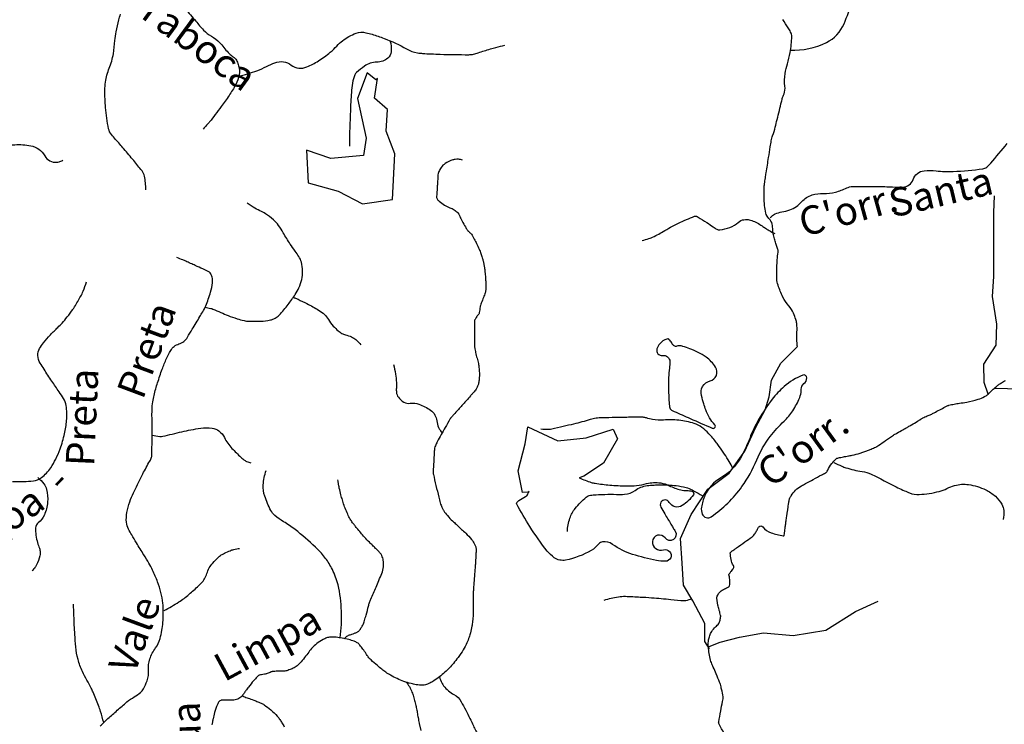
# Model space of a CAD drawing. Units: metres. Extents: x -420 to 5734, y -44166 to 214748.
# Drawn here: x -94 to -25, y -25 to 25 of the extents above; entities that cross this region are included whole.
import ezdxf

# ---------------------------------------------------------------- set-up
doc = ezdxf.new("R2010")
doc.units = ezdxf.units.M
doc.header["$MEASUREMENT"] = 0
for name, color, linetype, lineweight in [('AFLUENTES', 1, 'Continuous', 0), ('CAIXA', 1, 'Continuous', 0), ('MANCHAS', 1, 'Continuous', 0)]:
    doc.layers.add(name, color=color, linetype=linetype, lineweight=lineweight)
doc.styles.add('Style-WORKING', font='WORKING.shx')

msp = doc.modelspace()

# ---------------------------------------------------------------- linework, layer by layer
at = {"layer": 'AFLUENTES', "color": 4, "linetype": 'Continuous', "lineweight": -3, "flags": 128}
for points in [[(-40.015, 22.665, 0.124174), (-37.473, 23.202, 0.181909), (-36.236, 24.516, 0.012567), (-35.617, 26.11), (-35.617, 26.11, 0.030332), (-35.418, 26.79, 0.008472), (-35.201, 27.819, -0.015817), (-35.077, 28.369, -0.015192), (-34.883, 29.034, -0.011462), (-34.58, 29.901, -0.037937), (-34.206, 30.702, -0.034706), (-33.676, 31.509, -0.064312), (-33.248, 31.943, 0.039871), (-32.525, 32.607, 0.050476), (-32.164, 33.085, 0.032224), (-31.73, 33.915)], [(-85.296, 12.863, 0.049749), (-85.39, 13.824, 0.120672), (-85.56, 14.189), (-85.56, 14.189, 0.003673), (-86.147, 14.91), (-86.147, 14.91, 0.0032), (-86.833, 15.728, 0.006379), (-87.417, 16.398, -0.012294), (-87.715, 16.75, -0.117242), (-87.909, 17.153, -0.034542), (-88.124, 18.638, -0.018117), (-88.172, 19.851, -0.03827), (-88.129, 20.426, -0.059822), (-87.861, 21.398, 0.056963), (-87.573, 22.417, 0.021131), (-87.463, 23.335, -0.030931), (-87.375, 23.96, -0.009658), (-87.188, 24.795, -0.020247), (-87.076, 25.187, -0.005355)], [(-82.52, 25.56, -0.014141), (-81.781, 24.702, 0.019296), (-81.233, 24.079, 0.07338), (-80.684, 23.649, -0.069987), (-80.105, 23.202, -0.02977), (-79.814, 22.865, 0.027369), (-79.498, 22.497, 0.044752), (-79.218, 22.253, -0.051594), (-78.977, 22.037, -0.080508), (-78.889, 21.902, -0.037584), (-78.774, 21.576, -0.103659), (-78.737, 20.932, -0.092541), (-78.972, 20.249, -0.01643), (-79.446, 19.477, -0.015722), (-79.992, 18.704, -0.001905), (-80.42, 18.14, -0.002111), (-80.811, 17.634), (-80.811, 17.634, -0.015464), (-80.935, 17.485, -0.005978), (-81.271, 17.114)], [(-39.508, 1.849, -0.003572), (-39.529, 2.014, -0.009295), (-39.535, 2.078, -0.037184), (-39.541, 2.875, 0.050472), (-39.56, 3.463, 0.042519), (-39.624, 3.748, 0.026309), (-39.788, 4.189, 0.074507), (-40.112, 4.708, -0.060698), (-40.526, 5.332, -0.034805), (-40.873, 6.165, -0.069304), (-40.957, 6.612, -0.018002), (-40.963, 7.101, -0.010334), (-40.925, 7.952, -0.027886), (-40.863, 8.471, 0.102556), (-40.867, 8.614, 0.031082), (-40.904, 8.737, -0.013276), (-41.001, 9.021, -0.002979), (-41.099, 9.339, -0.002706), (-41.202, 9.69, -0.078618), (-41.244, 10.033, 0.063884), (-41.285, 10.456, 0.149946), (-41.507, 10.844, -0.150188), (-41.728, 11.231, -0.029732), (-41.813, 11.752, -0.025177), (-41.845, 12.373, -0.006307), (-41.837, 13.129, -0.031084), (-41.824, 13.282, -0.001154), (-41.761, 13.699), (-41.761, 13.699, -0.001339), (-41.704, 14.058), (-41.704, 14.058, -0.000028), (-41.62, 14.589), (-41.62, 14.589, 0.000018), (-41.535, 15.121), (-41.535, 15.121, 0.000662), (-41.415, 15.883), (-41.415, 15.883, -0.001213), (-41.349, 16.3), (-41.349, 16.3, -0.05042), (-41.252, 16.662, 0.030213), (-41.066, 17.259), (-41.066, 17.259, 0.0005), (-40.937, 17.788), (-40.937, 17.788, -0.000409), (-40.779, 18.435), (-40.779, 18.435, -0.000462), (-40.629, 19.044), (-40.629, 19.044, -0.000955), (-40.556, 19.339, -0.058202), (-40.52, 19.433, 0.032966), (-40.448, 19.596, 0.118359), (-40.388, 20.135, -0.071763), (-40.372, 21.022, -0.03356), (-40.211, 21.709, 0.029076), (-40.019, 22.499, 0.039133), (-39.905, 23.618, 0.134357), (-39.985, 23.941, 0.015728), (-40.161, 24.233, -0.007746), (-40.527, 24.819, -0.008704)], [(-78.887, 20.823, 0.018346), (-78.088, 21.019, 0.023925), (-77.49, 21.22, 0.025821), (-76.811, 21.526, -0.029928), (-76.223, 21.785, -0.254067), (-75.077, 21.622, 0.265907), (-73.972, 21.489, 0.039955), (-73.169, 21.907, 0.034861), (-72.331, 22.517, 0.029617), (-71.868, 22.957, -0.034723), (-71.468, 23.327, -0.086812), (-70.524, 23.85, -0.135539), (-69.826, 23.894, -0.024707), (-69.399, 23.782, -0.012229), (-68.556, 23.494, -0.042625), (-66.971, 22.749, 0.09229), (-66.203, 22.477, 0.023928), (-65.845, 22.438, 0.007007), (-64.616, 22.38), (-64.616, 22.38, 0.008881), (-62.601, 22.35, 0.053204), (-62.266, 22.387, 0.028781), (-61.937, 22.479, -0.010976), (-61.085, 22.751, -0.008879), (-60.696, 22.858, -0.005487), (-60.062, 23.013)], [(-68.137, 23.337, -0.113422), (-68.058, 22.549, -0.184407), (-68.293, 22.11, -0.182963), (-69.062, 21.827, 0.162369), (-69.935, 21.543, 0.02683), (-70.489, 21.087, 0.104676), (-70.597, 20.936, 0.063758), (-70.765, 20.357, 0.029133), (-70.894, 19.046), (-70.894, 19.046, 0.000056), (-70.929, 18.155), (-70.929, 18.155, 0.000379), (-70.934, 18.022), (-70.934, 18.022, 0.000183), (-70.946, 17.72), (-70.946, 17.72, 0.000049), (-70.988, 16.58), (-70.988, 16.58, 0.009946), (-70.991, 16.421, 0.003147), (-70.986, 15.917)], [(-100.319, 21.447, -0.041118), (-99.504, 20.716, -0.077652), (-99.174, 20.236, -0.005833), (-98.784, 19.397, 0.008316), (-98.507, 18.81, 0.003456), (-98.18, 18.157, 0.003929), (-97.884, 17.587, 0.060501), (-97.471, 16.994, 0.066472), (-96.972, 16.565, 0.067559), (-96.596, 16.387, 0.025389), (-95.529, 16.108, 0.064242), (-94.506, 16.029, -0.058332), (-93.38, 15.955, -0.223576), (-92.392, 15.247, 0.292169), (-91.546, 14.792, 0.064962), (-91.392, 14.824, 0.035174), (-91.128, 14.938)], [(-63.032, 14.943, 0.05537), (-63.334, 15.008, 0.07532), (-63.562, 14.997, 0.022043), (-63.782, 14.943, 0.027709), (-63.951, 14.883, 0.072857), (-64.341, 14.648, 0.086306), (-64.592, 14.356, 0.039277), (-64.734, 14.069, 0.081134), (-64.768, 13.918), (-64.768, 13.918, 0.00003), (-64.781, 13.688), (-64.781, 13.688, 0.00006), (-64.787, 13.574), (-64.787, 13.573, 0.000004), (-64.798, 13.386), (-64.798, 13.386, -0.000083), (-64.809, 13.199), (-64.809, 13.199, -0.002778), (-64.815, 13.094), (-64.815, 13.094, 0.00059), (-64.849, 12.599), (-64.849, 12.599, 0.002016), (-64.86, 12.418, 0.004505), (-64.864, 12.337, 0.1035), (-64.861, 12.317, 0.022956), (-64.825, 12.236, 0.096855), (-64.689, 12.061, 0.04448), (-64.302, 11.778, 0.048966), (-63.939, 11.605, -0.05659), (-63.627, 11.451, -0.024858), (-63.379, 11.273, -0.113756), (-63.337, 11.22, -0.00079), (-63.31, 11.162, -0.001206), (-63.292, 11.123), (-63.292, 11.123, -0.00033), (-63.264, 11.064), (-63.264, 11.064, 0.000216), (-63.236, 11.005, 0.012165), (-63.067, 10.665, 0.00979), (-62.839, 10.253, 0.014035), (-62.717, 10.056, 0.046008), (-62.673, 10, 0.003605), (-62.639, 9.965, 0.001893), (-62.573, 9.899, 0.005072), (-62.505, 9.832, -0.007161), (-62.457, 9.785, -0.044064), (-62.419, 9.74, -0.014291), (-62.322, 9.589, -0.014283), (-62.214, 9.4, -0.008719), (-62.052, 9.082, -0.011167), (-61.877, 8.701, -0.013652), (-61.75, 8.383, -0.013933), (-61.651, 8.093, -0.017853), (-61.589, 7.862, -0.010488), (-61.544, 7.647, -0.009987), (-61.506, 7.421, -0.009713), (-61.466, 7.098, -0.007573), (-61.428, 6.684, -0.009096), (-61.409, 6.358, -0.009472), (-61.402, 6.045, -0.017976), (-61.41, 5.822, -0.039384), (-61.425, 5.721, -0.023509), (-61.449, 5.637, -0.005774), (-61.564, 5.304, -0.023127), (-61.73, 4.9, 0.061161), (-61.782, 4.743, 0.008569), (-61.798, 4.65, -0.003762), (-61.833, 4.439, -0.002047), (-61.869, 4.239, -0.007173), (-61.881, 4.182, -0.145643), (-61.93, 4.091, 0.06196), (-62.079, 3.902, 0.01506), (-62.189, 3.706, 0.121581), (-62.195, 3.678), (-62.195, 3.678), (-62.194, 3.118), (-62.192, 2.557), (-62.19, 1.839), (-62.19, 1.839, 0.041744), (-62.185, 1.775, 0.007588), (-62.121, 1.432, 0.025488), (-62.02, 1.038, -0.027793), (-61.928, 0.675, -0.020824), (-61.884, 0.381, -0.016555), (-61.856, 0.008, -0.016582), (-61.855, -0.206, -0.014805), (-61.868, -0.446, -0.037662), (-61.912, -0.723, -0.046503), (-61.986, -0.938, -0.029758), (-62.09, -1.14, -0.043472), (-62.182, -1.266, -0.001233), (-62.356, -1.466), (-62.356, -1.466, -0.001619), (-62.49, -1.618), (-62.49, -1.618, -0.000126), (-62.994, -2.187), (-62.994, -2.187, -0.000707), (-63.084, -2.289, -0.001849), (-63.326, -2.557, 0.001267), (-63.678, -2.949), (-63.678, -2.949, 0.002216), (-63.823, -3.112, 0.009064), (-63.858, -3.153, 0.016302), (-63.865, -3.162, 0.004141), (-63.891, -3.2, 0.018987), (-63.923, -3.249), (-63.923, -3.249, 0.00165), (-64.258, -3.83), (-64.258, -3.83, 0.007555), (-64.813, -4.831, 0.027044), (-64.949, -5.121, 0.025943), (-65, -5.271, 0.048404), (-65.016, -5.355, 0.005238), (-65.026, -5.485, 0.003309), (-65.038, -5.691, 0.002443), (-65.059, -6.145, -0.004806), (-65.07, -6.376, -0.006141), (-65.086, -6.59, 0.005182), (-65.105, -6.845, 0.003914), (-65.111, -6.95, 0.01418), (-65.112, -6.979, 0.023613), (-65.111, -6.991, 0.008435), (-65.107, -7.025, 0.022052), (-65.089, -7.126, 0.002847), (-64.908, -7.898, 0.002227), (-64.707, -8.719), (-64.707, -8.719, 0.004588), (-64.604, -9.116, 0.0124), (-64.553, -9.29, 0.014607), (-64.501, -9.435, 0.037076), (-64.458, -9.525, 0.019484), (-64.358, -9.687, 0.030514), (-64.102, -10.018, 0.024336), (-63.737, -10.396, 0.000386), (-63.494, -10.624), (-63.494, -10.624, 0.000485), (-63.3, -10.805, 0.001241), (-63.11, -10.982), (-63.11, -10.982, -0.000799), (-62.815, -11.255), (-62.815, -11.255, -0.034575), (-62.403, -11.696, -0.054016), (-62.192, -12.02, -0.039953), (-62.113, -12.214, -0.070345), (-62.093, -12.331, -0.009149), (-62.092, -12.506, -0.010098), (-62.097, -12.665), (-62.097, -12.665, -0.00174), (-62.131, -13.297, -0.004299), (-62.147, -13.553), (-62.147, -13.553, -0.001396), (-62.19, -14.107), (-62.19, -14.107, 0.001211), (-62.24, -14.745), (-62.24, -14.745, 0.000968), (-62.279, -15.282), (-62.279, -15.282, 0.004704), (-62.286, -15.393, 0.011294), (-62.288, -15.454), (-62.288, -15.454, 0.001343), (-62.29, -15.964, 0.006341), (-62.285, -16.435, -0.007844), (-62.282, -16.816, -0.018299), (-62.29, -16.987, -0.007156), (-62.332, -17.424, -0.017451), (-62.385, -17.793, -0.014269), (-62.479, -18.239, -0.026546), (-62.574, -18.557, -0.020332), (-62.736, -18.958, -0.029465), (-62.985, -19.433, -0.023919), (-63.351, -19.98, -0.013888), (-63.677, -20.396, -0.017649), (-63.954, -20.707, -0.018793), (-64.274, -21.016, -0.016167), (-64.669, -21.349, -0.023389), (-65.05, -21.621, -0.032659), (-65.342, -21.784, -0.031023), (-65.567, -21.874, -0.04459), (-65.731, -21.913, -0.029695), (-65.892, -21.926, -0.026423), (-66.073, -21.92, -0.024323), (-66.299, -21.89, -0.015328), (-66.651, -21.815, -0.024084), (-67.157, -21.664, -0.024394), (-67.64, -21.467, -0.020165), (-68.096, -21.232, -0.025643), (-68.436, -21.015, -0.011711), (-68.707, -20.812, -0.009757), (-69.021, -20.555, -0.015178), (-69.471, -20.148, -0.03274), (-69.66, -19.94, -0.02676), (-69.814, -19.725, 0.017433), (-70.045, -19.39, 0.00943), (-70.251, -19.122, 0.024149), (-70.338, -19.023, 0.073686), (-70.433, -18.95, 0.034149), (-70.664, -18.842, 0.028441), (-71.024, -18.726, 0.021969), (-71.503, -18.623, 0.012184), (-71.912, -18.565, 0.021542), (-72.145, -18.547, 0.024897), (-72.316, -18.55, 0.028027), (-72.466, -18.569, 0.052275), (-72.588, -18.604, 0.023489), (-72.842, -18.722, 0.045355), (-73.287, -19.009, 0.048962), (-73.643, -19.348, 0.023033), (-73.914, -19.694, -0.020268), (-74.221, -20.089, -0.009042), (-74.546, -20.461, -0.028171), (-74.66, -20.572, -0.056514), (-74.793, -20.665, -0.028564), (-75.084, -20.801, -0.021758), (-75.385, -20.907, -0.050106), (-75.521, -20.934, -0.029726), (-75.738, -20.942, 0.020674), (-76.051, -20.947, 0.006686), (-76.407, -20.972, 0.069591), (-76.441, -20.98, 0.003008), (-76.476, -20.993, 0.000672), (-76.633, -21.055), (-76.633, -21.055, 0.001537), (-76.763, -21.107, -0.002525), (-76.843, -21.139, -0.084326), (-76.952, -21.162, 0.04263), (-77.17, -21.188, 0.015839), (-77.319, -21.225, 0.055507), (-77.36, -21.241, 0.054098), (-77.392, -21.263, 0.020954), (-77.466, -21.332, 0.020602), (-77.72, -21.611, 0.013544), (-78.076, -22.062, 0.003894), (-78.255, -22.305, -0.004803), (-78.4, -22.502, -0.006621), (-78.481, -22.607, -0.005753), (-78.577, -22.725, -0.068922), (-78.684, -22.822, -0.058776), (-78.835, -22.901, -0.043681), (-79.018, -22.953, -0.047096), (-79.194, -22.971), (-79.194, -22.971), (-79.496, -22.971), (-79.956, -22.973), (-79.956, -22.973, 0.131994), (-80.032, -22.993, 0.075466), (-80.137, -23.078, 0.087677), (-80.266, -23.28, 0.034585), (-80.457, -23.851), (-80.457, -23.851, 0.001888), (-80.569, -24.291), (-80.569, -24.291, 0.009536), (-80.589, -24.379, 0.003221), (-80.615, -24.504, 0.001924), (-80.655, -24.714, 0.017657)], [(-41.418, 10.921, -0.025498), (-41.193, 11.099, -0.049942), (-41.066, 11.172, -0.070289), (-40.611, 11.303, 0.055881), (-40.035, 11.451, 0.122306), (-39.203, 12.028, -0.142695), (-38.467, 12.496, -0.074486), (-37.696, 12.6, 0.066554), (-36.832, 12.702, 0.049067), (-36.046, 12.988, -0.098657), (-35.64, 13.092, -0.011811), (-35.443, 13.098), (-35.443, 13.098, -0.001897), (-34.212, 13.102, -0.012417), (-33.077, 13.073, 0.014742), (-32.121, 13.052, 0.316838), (-31.38, 13.584, -0.288774), (-30.609, 14.2, -0.057671), (-29.759, 14.196, 0.040863), (-28.562, 14.151, 0.02111), (-26.485, 14.331, 0.145669), (-26.203, 14.456, 0.038238), (-25.93, 14.728, 0.008185), (-24.779, 16.11, 0.009888)], [(-81.122, 4.622, -0.012298), (-80.736, 4.535, -0.032324), (-80.593, 4.489, -0.013809), (-80.017, 4.244, 0.01582), (-79.514, 4.032, 0.014833), (-78.879, 3.81, 0.019756), (-78.392, 3.676, 0.048571), (-78.055, 3.632, 0.019901), (-77.228, 3.636, 0.038046), (-76.54, 3.72, 0.075066), (-76.208, 3.84, 0.078639), (-75.922, 4.06, 0.028853), (-75.291, 4.806, 0.018333), (-74.799, 5.513, 0.029076), (-74.532, 5.986, 0.059786), (-74.331, 6.565, 0.062187), (-74.277, 7.151, 0.054687), (-74.366, 7.775, 0.080302), (-74.539, 8.171, 0.015397), (-74.807, 8.561, -0.012349), (-75.145, 9.046, -0.016429), (-75.633, 9.84, 0.024594), (-75.967, 10.365, 0.057448), (-76.322, 10.761, 0.043122), (-76.889, 11.182, 0.029452), (-77.273, 11.388, -0.023687), (-77.753, 11.64, -0.023644), (-77.897, 11.733, -0.011788), (-78.171, 11.94)], [(-44.636, -25.343, -0.009266), (-45.031, -24.616, -0.129845), (-45.044, -24.557, -0.033883), (-45.037, -24.49, -0.002958), (-44.9, -23.738, -0.007749), (-44.765, -23.073, 0.026152), (-44.732, -22.875, 0.067656), (-44.735, -22.744, 0.016239), (-44.838, -22.211, 0.004279), (-44.92, -21.865, 0.027441), (-44.936, -21.812, 0.009722), (-44.976, -21.71, 0.001704), (-45.213, -21.138, 0.005886), (-45.418, -20.662, -0.008539), (-45.558, -20.333, -0.038606), (-45.61, -20.172, -0.013241), (-45.71, -19.691, -0.028403), (-45.767, -19.223, -0.036345), (-45.764, -18.854, -0.037826), (-45.747, -18.75, -0.012456), (-45.667, -18.444, -0.075408), (-45.535, -18.158, -0.055879), (-45.264, -17.832), (-45.264, -17.832), (-45.264, -17.832), (-45.264, -17.832, 0.075974), (-45.041, -17.591, 0.099569), (-44.945, -17.359, 0.020758), (-44.902, -17.088, 0.092094), (-44.907, -17.026, 0.002745), (-44.957, -16.834, -0.002491), (-45.014, -16.623), (-45.014, -16.623, -0.000302), (-45.097, -16.301), (-45.097, -16.301, -0.001916), (-45.11, -16.251, -0.023332), (-45.127, -16.166, -0.008342), (-45.159, -15.928, -0.01298), (-45.166, -15.862, -0.012104), (-45.169, -15.791, -0.083558), (-45.161, -15.741, -0.030229), (-45.111, -15.612, -0.078786), (-44.958, -15.387, -0.083049), (-44.753, -15.229, -0.008535), (-44.635, -15.169, 0.007607), (-44.502, -15.101, 0.007286), (-44.334, -15.009, 0.029885), (-44.294, -14.984, 0.214148), (-44.276, -14.952, 0.021017), (-44.259, -14.6, 0.083291), (-44.316, -14.24, -0.2376), (-44.297, -14.107, -0.006105), (-44.27, -14.069, -0.00143), (-44.153, -13.911, -0.004834), (-44.057, -13.785, 0.007546), (-43.996, -13.704, 0.328311), (-43.997, -13.52, -0.120982), (-44.175, -13.098, -0.027328), (-44.224, -12.632, -0.251442), (-44.2, -12.583, -0.001426), (-44.132, -12.534, -0.001018), (-44.037, -12.464), (-44.037, -12.464, -0.000011), (-43.844, -12.325), (-43.844, -12.325, -0.001183), (-43.842, -12.324, -0.00085), (-43.792, -12.288), (-43.792, -12.288, 0.000071), (-43.193, -11.863), (-43.193, -11.863, 0.000201), (-42.701, -11.514), (-42.701, -11.514, 0.001264), (-42.623, -11.458, 0.082246), (-42.61, -11.445, 0.005255), (-42.449, -11.214, 0.062719), (-42.32, -10.964, -0.091186), (-42.222, -10.796, -0.477147), (-41.947, -10.804, 0.15163), (-41.36, -11.224, 0.034354), (-40.506, -11.443, 0.42892), (-40.438, -11.394), (-40.438, -11.394, 0.000068), (-40.415, -11.219), (-40.415, -11.219, 0.00003), (-40.361, -10.816), (-40.361, -10.815, 0.000001), (-40.322, -10.52), (-40.322, -10.523, -0.000028), (-40.284, -10.23), (-40.284, -10.23, -0.003238), (-40.26, -10.064), (-40.26, -10.064, -0.000601), (-40.129, -9.171), (-40.129, -9.171, -0.003262), (-40.111, -9.056, -0.002514), (-40.086, -8.907, -0.069091), (-40.062, -8.832, -0.022677), (-39.949, -8.62, -0.067351), (-39.637, -8.228, -0.06625), (-39.226, -7.928), (-39.226, -7.928, -0.000466), (-38.942, -7.772), (-38.942, -7.772, -0.000242), (-38.394, -7.475), (-38.394, -7.475, -0.00138), (-37.804, -7.157), (-37.804, -7.157, 0.003165), (-37.548, -7.017, 0.16654), (-37.381, -6.834, -0.073456), (-37.093, -6.367, -0.017833), (-36.788, -6.03, -0.122731), (-36.731, -5.995, -0.022189), (-36.63, -5.967, -0.006565), (-36.283, -5.893, -0.004658), (-35.93, -5.827, 0.006282), (-35.668, -5.776, 0.026768), (-35.094, -5.626, 0.019649), (-34.334, -5.349, 0.008664), (-34, -5.206, 0.039896), (-33.931, -5.168, 0.002765), (-33.797, -5.078), (-33.797, -5.078, 0.000761), (-33.31, -4.749), (-33.31, -4.749, 0.002828), (-32.748, -4.363, -0.017275), (-32.655, -4.302, -0.00798), (-32.526, -4.228, 0.002382), (-32.094, -3.985), (-32.094, -3.985, 0.000043), (-31.805, -3.821), (-31.805, -3.821, 0.000181), (-31.736, -3.782), (-31.736, -3.782, 0.002415), (-31.491, -3.641, 0.001406), (-31.071, -3.395), (-31.071, -3.395, 0.002802), (-30.902, -3.294, 0.017421), (-30.875, -3.277), (-30.875, -3.277), (-30.804, -3.226), (-30.732, -3.176, -0.036797), (-30.706, -3.16, -0.00618), (-30.547, -3.083, -0.024063), (-30.246, -2.958, 0.031119), (-30.014, -2.858, 0.007246), (-29.808, -2.749, -0.00374), (-29.409, -2.536, -0.002559), (-29.032, -2.34, -0.010437), (-28.938, -2.294, -0.048086), (-28.868, -2.27, -0.009348), (-28.496, -2.186, -0.019129), (-28.128, -2.125, 0.013786), (-27.616, -2.046, 0.029498), (-26.82, -1.851, 0.049034), (-26.364, -1.66, 0.022807), (-26.156, -1.536, 0.06744), (-26.095, -1.481, 0.00045), (-26.061, -1.443, -0.000811), (-26.043, -1.422, -0.000177), (-26.023, -1.399), (-26.023, -1.399, -0.000124), (-25.994, -1.366, -0.024116), (-25.908, -1.276, -0.010552), (-25.695, -1.084, -0.013857), (-25.474, -0.902, -0.016385), (-25.278, -0.761, -0.008365), (-25.161, -0.684, -0.007089), (-25.02, -0.599, -0.014563), (-24.894, -0.53, -0.00493)], [(-50.414, 9.301, 0.011492), (-49.939, 9.432, 0.035213), (-49.789, 9.489, 0.026104), (-48.947, 9.931, -0.020357), (-47.875, 10.511, -0.022556), (-46.743, 11.003, -0.194016), (-46.594, 11, -0.036857), (-46.493, 10.948, -0.005834), (-45.883, 10.565, -0.014611), (-45.424, 10.249, 0.027257), (-45.173, 10.086, 0.168716), (-44.965, 10.047, 0.047248), (-44.247, 10.223, 0.107043), (-43.671, 10.575, -0.165019), (-43.268, 10.763, -0.032869), (-43.049, 10.772, -0.0504), (-42.908, 10.754, -0.043983), (-42.517, 10.628, -0.043512), (-42.151, 10.433, -0.008217), (-41.996, 10.33, 0.005185), (-41.753, 10.164, 0.016374), (-41.492, 10.003, 0.011237), (-41.098, 9.788)], [(-88.49, -24.788, -0.013037), (-87.957, -24.274, -0.00559), (-87.305, -23.69, -0.005458), (-86.624, -23.106, -0.044956), (-86.104, -22.745, 0.052409), (-85.663, -22.428, 0.081983), (-85.463, -22.181, 0.042211), (-85.205, -21.622, 0.106678), (-85.105, -20.881, -0.099119), (-85.008, -20.084, -0.080979), (-84.608, -19.314, 0.096905), (-84.294, -18.659, 0.019923), (-84.166, -18.072, 0.022215), (-84.096, -17.538, 0.022192), (-84.064, -16.776, 0.027287), (-84.1, -16.158, 0.03226), (-84.232, -15.413, 0.03172), (-84.463, -14.679, 0.015829), (-84.815, -13.846, 0.02602), (-85.07, -13.358, 0.008421), (-85.429, -12.776, -0.005836), (-85.951, -11.938, -0.005484), (-86.283, -11.377, -0.007528), (-86.514, -10.962, -0.101448), (-86.656, -10.488, -0.072288), (-86.618, -9.798, -0.029835), (-86.419, -9.05, -0.033819), (-86.162, -8.417), (-86.162, -8.417, -0.001668), (-85.88, -7.845), (-85.88, -7.845, -0.001268), (-85.504, -7.094), (-85.504, -7.094, -0.015877), (-85.012, -6.187, 0.054836), (-84.89, -5.913, 0.071989), (-84.873, -5.812), (-84.873, -5.812, 0.004656), (-84.851, -4.232), (-84.851, -4.232, 0.005203), (-84.858, -3.155, -0.010243), (-84.856, -2.608, -0.036477), (-84.799, -2.024, -0.023287), (-84.601, -1.127, -0.013903), (-84.469, -0.684, -0.006469), (-84.145, 0.254), (-84.145, 0.254, -0.020162), (-83.834, 1.021, -0.026576), (-83.545, 1.578, -0.187551), (-82.963, 2.038, 0.184746), (-82.369, 2.501, 0.000209), (-82.03, 3.064), (-82.03, 3.064, 0.000256), (-81.754, 3.523), (-81.754, 3.523, 0.000084), (-81.494, 3.956), (-81.494, 3.956, 0.000111), (-81.297, 4.286), (-81.297, 4.286, 0.039236), (-81.08, 4.721, 0.018949), (-80.74, 5.667, 0.053998), (-80.606, 6.328, 0.090665), (-80.642, 6.731, 0.076142), (-80.772, 7.021, 0.143173), (-80.902, 7.133, 0.002231), (-81.288, 7.306), (-81.288, 7.306, -0.00161), (-81.823, 7.547), (-81.823, 7.547, -0.000057), (-82.154, 7.697), (-82.154, 7.697, 0.000048), (-82.485, 7.847), (-82.485, 7.847, 0.007932), (-82.685, 7.933, 0.003816), (-83.104, 8.104)], [(-22.054, 0.193, -0.000005), (-21.554, 0.211)], [(-94.672, -7.622, 0.016983), (-93.874, -7.624, 0.019838), (-93.192, -7.575, 0.135042), (-92.633, -7.352, 0.083571), (-91.973, -6.652, 0.032076), (-91.625, -6.051, 0.028301), (-91.315, -5.328, 0.030664), (-91.002, -4.265, 0.036466), (-90.861, -3.343, 0.05309), (-90.889, -2.29, 0.109557), (-91.066, -1.806, 0.009859), (-91.384, -1.331, -0.006257), (-91.889, -0.587, -0.002841), (-92.446, 0.267), (-92.446, 0.267, -0.005799), (-92.712, 0.69, -0.126723), (-92.875, 1.223, -0.141731), (-92.758, 1.71, -0.037095), (-92.482, 2.12, -0.024881), (-91.999, 2.675, -0.01172), (-91.468, 3.202, 0.021306), (-91.182, 3.497, 0.015294), (-90.815, 3.935, 0.013296), (-90.423, 4.462, 0.017199), (-90.299, 4.651, 0.004564), (-89.865, 5.383, 0.038366), (-89.693, 5.74, 0.021654), (-89.465, 6.405)], [(-74.973, 5.3, -0.006639), (-74.859, 5.275, -0.028178), (-74.832, 5.267, -0.022309), (-74.597, 5.17, -0.008149), (-73.969, 4.867, -0.022084), (-73.155, 4.411, -0.04045), (-72.745, 4.109, -0.091203), (-72.466, 3.758, 0.070367), (-72.125, 3.291, 0.023362), (-71.771, 2.959, 0.036508), (-71.52, 2.775, 0.086979), (-71.267, 2.673, -0.052915), (-70.844, 2.533, -0.069148), (-70.538, 2.34, -0.048773), (-70.181, 1.974)], [(-67.892, 0.601, -0.025839), (-67.747, -0.08, -0.029976), (-67.687, -0.677, -0.023008), (-67.69, -1.079, 0.035547), (-67.686, -1.338, 0.137701), (-67.547, -1.703, 0.104412), (-67.166, -2.041, 0.165112), (-66.711, -2.129, -0.123671), (-66.102, -2.196, -0.059611), (-65.285, -2.617, -0.121555), (-64.979, -2.955, -0.095476), (-64.852, -3.362, 0.08337), (-64.718, -3.831, 0.032), (-64.617, -4.011, 0.024266), (-64.459, -4.233)], [(-44.051, -6.67, 0.006964), (-44.303, -6.224, 0.018791), (-44.636, -5.701, 0.001776), (-45.015, -5.156), (-45.015, -5.156, 0.003721), (-45.199, -4.897, 0.033713), (-45.725, -4.265, 0.041699), (-46.222, -3.822, 0.086647), (-46.759, -3.55, 0.046623), (-47.848, -3.324, 0.048954), (-48.909, -3.31, -0.066806), (-49.687, -3.272, -0.036417), (-50.121, -3.158, 0.070604), (-50.349, -3.115, 0.012207), (-50.591, -3.11), (-50.591, -3.11, 0.002844), (-51.628, -3.119), (-51.628, -3.119, 0.004246), (-53.438, -3.16), (-53.438, -3.16, 0.03545), (-53.654, -3.182, 0.026771), (-54.069, -3.278, -0.009436), (-55.234, -3.589, -0.002472), (-55.963, -3.765, -0.002237), (-56.771, -3.952), (-56.771, -3.952, -0.055201), (-56.962, -3.974, -0.018635), (-57.532, -3.955)], [(-84.852, -4.378, 0.028822), (-84.304, -4.458, 0.074374), (-84.089, -4.445, 0.012807), (-83.431, -4.288, -0.012426), (-82.753, -4.125, -0.006273), (-82.126, -3.999, -0.005701), (-81.432, -3.877, -0.07915), (-80.637, -3.874, -0.120702), (-80.152, -4.075, -0.122729), (-79.769, -4.537, 0.079185), (-79.244, -5.294, 0.013939), (-78.614, -5.915, 0.032631), (-78.321, -6.154, 0.065124), (-78.211, -6.213, 0.025281), (-77.904, -6.311)], [(-71.643, -18.6, 0.087292), (-71.778, -14.872, 0.025192), (-71.816, -14.733, 0.038465), (-72.25, -13.685, 0.048868), (-72.729, -12.932, 0.039092), (-73.376, -12.228, 0.019776), (-74.807, -10.997, 0.037758), (-75.62, -10.446, -0.049889), (-76.227, -10.014, -0.093013), (-76.507, -9.657, -0.037987), (-76.94, -8.645, -0.097442), (-77.045, -7.868, -0.072993), (-76.833, -6.848)], [(-36.957, -6.278, 0.01409), (-36.393, -6.549, 0.029407), (-36.111, -6.654, 0.035109), (-34.971, -6.922, -0.061602), (-34.328, -7.109, -0.027144), (-33.542, -7.499, 0.019237), (-32.443, -8.067, 0.006881), (-31.995, -8.269, 0.008385), (-31.623, -8.424, 0.107418), (-30.958, -8.533, 0.049919), (-29.539, -8.317, 0.059825), (-29.008, -8.111, -0.058137), (-28.462, -7.898, -0.099883), (-27.488, -7.841, -0.076778), (-26.277, -8.208, -0.072176), (-25.603, -8.661, -0.0814), (-25.153, -9.225, -0.103655), (-25.016, -9.663, -0.075676), (-25.05, -10.288)], [(-92.892, -7.348, -0.065483), (-92.451, -7.798, -0.099033), (-92.27, -8.176, -0.083666), (-92.197, -9.07, -0.080705), (-92.423, -9.973, -0.128613), (-92.846, -10.514, 0.220326), (-93.039, -10.88, 0.040781), (-93.028, -11.254, 0.027574), (-92.936, -11.799, 0.044201), (-92.8, -12.221, -0.063924), (-92.718, -12.517, -0.101094), (-92.736, -12.833, -0.046006), (-92.974, -13.481, -0.045128), (-93.081, -13.661, -0.030866), (-93.275, -13.898)], [(-71.347, -18.677, -0.044417), (-71.164, -18.493, -0.08276), (-71.044, -18.421, -0.023746), (-70.813, -18.343, 0.030334), (-70.634, -18.28, 0.012436), (-70.453, -18.199, 0.031338), (-70.384, -18.16, 0.076103), (-70.293, -18.08, 0.037679), (-70.152, -17.881, 0.01646), (-70.027, -17.658, 0.037889), (-69.983, -17.556, 0.007515), (-69.931, -17.393, 0.003134), (-69.814, -17), (-69.814, -17, 0.012685), (-69.647, -16.367, -0.031812), (-69.57, -16.117, -0.013385), (-69.473, -15.878, 0.003808), (-69.114, -15.043, 0.001586), (-68.915, -14.566, 0.001544), (-68.714, -14.074), (-68.714, -14.074, 0.068654), (-68.597, -13.617, 0.070116), (-68.611, -13.154, 0.055907), (-68.706, -12.823, 0.09456), (-68.818, -12.652, 0.002585), (-68.999, -12.467, 0.003168), (-69.148, -12.318, 0.001502), (-69.365, -12.105), (-69.365, -12.105, -0.003627), (-69.582, -11.892, -0.015513), (-69.918, -11.536, -0.008964), (-70.47, -10.892, -0.006265), (-70.629, -10.694, -0.007095), (-70.764, -10.516, -0.026904), (-70.932, -10.262, -0.021449), (-71.11, -9.924, -0.018874), (-71.289, -9.506, -0.019789), (-71.429, -9.095, -0.003245), (-71.533, -8.737, -0.006156), (-71.584, -8.548, -0.004144), (-71.698, -8.088, -0.011266), (-71.734, -7.917, -0.002336), (-71.736, -7.907, -0.000251), (-71.755, -7.806, -0.01194), (-71.774, -7.683, -0.008787), (-71.793, -7.515)], [(-55.673, -11.135, -0.072513), (-55.497, -10.197, -0.088271), (-55.117, -9.509, -0.043336), (-54.348, -8.714, -0.15371), (-54.056, -8.587, -0.01168), (-53.646, -8.553, -0.007866), (-53.036, -8.526, -0.014883), (-52.231, -8.528, 0.020821), (-51.656, -8.523, 0.151373), (-50.902, -8.246, -0.136116), (-50.077, -7.915, -0.010447), (-49.576, -7.869, -0.014501), (-49.215, -7.855, -0.014329), (-48.576, -7.866, -0.016884), (-48.036, -7.909, -0.036698), (-47.336, -8.041, -0.05777), (-46.914, -8.208, -0.006332), (-46.762, -8.292), (-46.762, -8.292, -0.001732), (-46.209, -8.608), (-46.209, -8.608, -0.002242), (-46.121, -8.659)], [(-83.997, -16.675, 0.025682), (-82.974, -16.083, 0.034147), (-82.262, -15.549, 0.005922), (-81.582, -14.948, 0.021249), (-81.402, -14.771, 0.112028), (-81.002, -14.085, -0.104714), (-80.586, -13.346, -0.026692), (-80.168, -12.918, -0.05332), (-79.927, -12.74, -0.023627), (-79.757, -12.651, -0.010627), (-79.367, -12.48, -0.038814), (-79.108, -12.395, -0.02591), (-78.707, -12.32)], [(-46.936, -15.865, -0.017195), (-47.357, -16.001, -0.07928), (-47.453, -16.013, -0.022187), (-48.408, -15.933, 0.015721), (-49.753, -15.804, 0.003191), (-50.551, -15.757, 0.002448), (-51.593, -15.708), (-51.593, -15.708, 0.053313), (-52.093, -15.74, 0.025407), (-53.116, -15.971)], [(-88.253, -24.553, 0.011538), (-88.474, -23.768, 0.021512), (-88.621, -23.356), (-88.621, -23.356, 0.002205), (-89.004, -22.421, 0.007169), (-89.127, -22.136, 0.033533), (-89.429, -21.569, -0.031864), (-89.748, -20.974, -0.041876), (-90.058, -20.111, -0.043198), (-90.213, -19.236, -0.00498), (-90.282, -18.359), (-90.282, -18.359, -0.00677), (-90.318, -17.713), (-90.318, -17.713, -0.000999), (-90.345, -17.042), (-90.345, -17.042, -0.001184), (-90.365, -16.477), (-90.365, -16.477, -0.007533), (-90.365, -16.438, -0.001438), (-90.365, -16.233)], [(-72.367, -26.595, -0.000002), (-72.154, -26.684)], [(-64.665, -21.345, 0.027922), (-64.492, -21.763, 0.052872), (-64.366, -21.966, 0.101312), (-63.643, -22.586, -0.1376), (-63.141, -23.084, -0.007701), (-62.818, -23.674, -0.007866), (-62.52, -24.261, -0.009356), (-62.278, -24.78, 0.014178), (-62.115, -25.122, 0.086117), (-61.873, -25.444, -0.068222), (-61.553, -25.839, -0.038175), (-61.288, -26.363, -0.035706), (-61.09, -26.959, -0.037169), (-60.978, -27.589, 0.03968), (-60.871, -28.179, 0.012869), (-60.761, -28.554, 0.005361), (-60.465, -29.443, 0.026027), (-60.362, -29.698, 0.012294), (-60.103, -30.218)], [(-66.999, -21.713, -0.027322), (-66.778, -22.021, -0.042437), (-66.665, -22.236, -0.003738), (-66.524, -22.579, -0.024057), (-66.505, -22.633, -0.008114), (-66.405, -22.995, -0.008485), (-66.321, -23.343, -0.000565), (-66.291, -23.48, -0.005087), (-66.287, -23.495, -0.009985), (-66.224, -23.85, 0.002954), (-66.16, -24.206), (-66.16, -24.206, 0.000436), (-66.089, -24.584, 0.005149), (-66.083, -24.616), (-66.083, -24.616), (-65.981, -25.104)], [(-78.527, -22.668, 0.004667), (-78.435, -22.717, 0.027306), (-78.419, -22.724, 0.011252), (-78.105, -22.837, -0.009003), (-77.712, -22.975, -0.005287), (-77.416, -23.09, -0.007056), (-77.196, -23.181, -0.053323), (-76.98, -23.302, -0.022491), (-76.52, -23.663, -0.024266), (-76.057, -24.102, -0.051085), (-75.871, -24.341, -0.012103), (-75.73, -24.578, 0.010223), (-75.565, -24.858, 0.004714)]]:
    msp.add_lwpolyline(points, format="xyb", dxfattribs=at)
at = {"layer": 'AFLUENTES', "color": 4, "linetype": 'Continuous', "lineweight": -3}
for points in [[(-26.111, -1.488), (-26.399, -0.663), (-26.402, 0.616), (-25.544, 1.941), (-25.49, 3.421), (-25.812, 5.36), (-25.701, 6.783), (-25.706, 8.565), (-25.71, 9.988), (-25.713, 11.267), (-25.674, 12.446)], [(-45.691, -19.381), (-46.022, -18.854), (-46.026, -17.59), (-46.849, -16.011), (-47.514, -14.892), (-47.619, -13.354), (-47.724, -11.63), (-46.967, -9.947), (-45.794, -8.161), (-44.316, -7.036), (-43.2, -5.495), (-42.443, -3.812), (-41.785, -2.588), (-41.486, -1.668), (-41.331, -0.503), (-40.673, 0.677), (-39.508, 1.849)], [(-25.647, -1.073), (-23.854, -1.116), (-21.351, -2.072), (-20.123, -4.21), (-19.961, -5.632), (-19.598, -7.068), (-18.832, -8.589), (-17.505, -10.368), (-17.044, -10.769)], [(-45.714, -19.214), (-44.944, -18.909), (-43.58, -18.546), (-41.9, -18.239), (-39.801, -18.434), (-37.517, -18.069), (-35.422, -16.741), (-33.843, -16.018)]]:
    msp.add_lwpolyline(points, dxfattribs=at)
at = {"layer": 'MANCHAS', "color": 7, "linetype": 'Continuous', "lineweight": -3}
msp.add_lwpolyline([(-69.126, 20.587), (-69.126, 20.587), (-69.73, 21.084), (-70.419, 19.277), (-69.8, 16.477), (-69.993, 15.275), (-72.294, 15.059), (-74, 15.649), (-73.885, 13.347), (-71.779, 12.76), (-70.071, 11.87), (-67.97, 12.184), (-67.79, 15.389), (-68.402, 16.987), (-68.311, 18.49), (-69.218, 19.285), (-69.026, 20.688)], close=True, dxfattribs=at)
at = {"layer": 'MANCHAS', "color": 7, "linetype": 'Continuous', "lineweight": -3, "flags": 128}
for points in [[(-48.881, 2.293, 0.102642), (-49.181, 2.051, 0.096144), (-49.377, 1.689, 0.552638), (-48.989, 1.232, -0.45007), (-48.47, 0.794, -0.045599), (-48.502, 0.339, 0.031965), (-48.563, -0.308, 0.031189), (-48.499, -2.384, 0.253415), (-48.348, -2.61, 0.014724), (-48.161, -2.701, 0.002501), (-47.043, -3.202, 0.002499), (-45.491, -3.878), (-45.491, -3.878, 0.074682), (-45.436, -3.893, 0.694721), (-45.314, -3.648, -0.105503), (-45.945, -2.594, -0.007938), (-46.084, -2.167, -0.005975), (-46.252, -1.595, -0.423346), (-45.652, -0.564, 0.514063), (-45.264, 0.414, 0.09536), (-45.922, 1.105, 0.06977), (-47.074, 1.704, 0.006276), (-47.557, 1.868, 0.025722), (-47.677, 1.901, 0.151082), (-47.99, 1.873, -0.26422), (-48.177, 1.897, -0.112303), (-48.302, 2.045, 0.070177), (-48.48, 2.296, 0.008512), (-48.554, 2.372, 0.025416), (-48.581, 2.395, 0.256809), (-48.622, 2.403, 0.036309), (-48.881, 2.293)], [(-38.85, -0.346, 0.535162), (-39.121, -0.153, 0.089873), (-40.448, -0.957, 0.047398), (-41.277, -1.842, 0.033387), (-42.236, -3.271, 0.039962), (-42.865, -4.593, -0.038064), (-43.52, -5.983, -0.132372), (-44.886, -7.364, 0.154871), (-46.007, -8.603, 0.070653), (-46.252, -9.433, 0.130187), (-46.198, -9.906, 0.483613), (-45.57, -10.099, 0.08587), (-43.407, -7.985, 0.060282), (-42.369, -6.108, -0.068432), (-41.427, -4.468, -0.039368), (-40.448, -3.388, 0.060241), (-39.837, -2.655, 0.044091), (-39.35, -1.735, 0.093069), (-39.245, -1.249, 0.016012), (-39.245, -1.202, -0.014429), (-39.246, -1.149, -0.220541), (-39.05, -0.749, 0.218288), (-38.85, -0.346)]]:
    msp.add_lwpolyline(points, format="xyb", close=True, dxfattribs=at)
at = {"layer": 'MANCHAS', "color": 7, "linetype": 'Continuous', "lineweight": -3}
for points in [[(-58.825, -8.385), (-59.135, -6.885), (-58.647, -4.979), (-58.454, -3.776), (-56.345, -4.764), (-54.344, -4.551), (-52.445, -3.938), (-52.14, -4.637), (-53.131, -6.346), (-54.527, -7.256), (-54.836, -7.369)], [(-58.369, -8.327), (-58.425, -8.383), (-58.825, -8.385)]]:
    msp.add_lwpolyline(points, dxfattribs=at)
at = {"layer": 'MANCHAS', "color": 7, "linetype": 'Continuous', "lineweight": -3, "flags": 128}
msp.add_lwpolyline([(-54.836, -7.369, 0.023218), (-53.996, -7.686, 0.041256), (-53.722, -7.751, 0.016542), (-52.691, -7.873, 0.014626), (-51.518, -7.937, 0.070608), (-50.104, -7.774, -0.102167), (-49.116, -7.722, -0.080841), (-48.514, -7.916, 0.059646), (-47.711, -8.213, 0.065405), (-47.27, -8.26, -0.080115), (-46.91, -8.308, -0.508338), (-46.823, -8.557, -0.098837), (-47.604, -9.314, -0.432759), (-48.512, -9.088, 1.005906), (-49.105, -9.424, 0.003298), (-48.832, -9.892, 0.002107), (-48.397, -10.621), (-48.397, -10.621, 0.001987), (-48.243, -10.874), (-48.243, -10.874, -0.002043), (-48.093, -11.12, -0.967596), (-48.814, -11.587, 0.708714), (-49.691, -11.831, 0.533687), (-48.922, -12.424, -1.161031), (-48.78, -13.227, -0.058425), (-49.421, -13.168, -0.021785), (-51.087, -12.741, -0.08467), (-52.499, -12.035, 0.191076), (-53.195, -11.853, 0.19776), (-53.483, -12.015, -0.093738), (-53.992, -12.459, -0.083507), (-55.794, -13.144, -0.203913), (-56.593, -12.977, -0.074707), (-57.09, -12.506, -0.024146), (-58.309, -10.785, -0.018608), (-59.235, -9.207, -0.312363), (-59.221, -9.089, -0.064753), (-59.075, -8.96, -0.023714), (-58.623, -8.684, -0.00738), (-58.524, -8.632, -0.007351), (-58.369, -8.327)], format="xyb", dxfattribs=at)

# ---------------------------------------------------------------- texts
at = {"layer": 'CAIXA', "color": 7, "linetype": 'Continuous', "lineweight": -3, "style": 'Style-WORKING'}
for s, height, rotation, p in [('Taboca', 2, -36.20949, (-86.075, 25.25)), ('Santa', 1.9999, 13.30399, (-32.809, 10.9)), ("C'orr.", 2, 15.50835, (-39.071, 9.54)), ('Preta', 2, 69.53041, (-85.505, -1.945)), ('Preta', 2, 87.39269, (-88.933, -6.592)), ("C'orr.", 2, 35.91015, (-41.396, -8.113)), ('-', 2, 46.23328, (-91.135, -8.492)), ('Lagoa', 2, 35.45544, (-98.53, -13.915)), ('Vale', 2, 69.71984, (-86.088, -21.229)), ('Limpa', 2, 28.39701, (-79.779, -21.725)), ("'Agua", 2, 91.82387, (-81.272, -30.203))]:
    msp.add_text(s, height=height, rotation=rotation, dxfattribs=at).set_placement(p)

doc.saveas('drawing.dxf')
